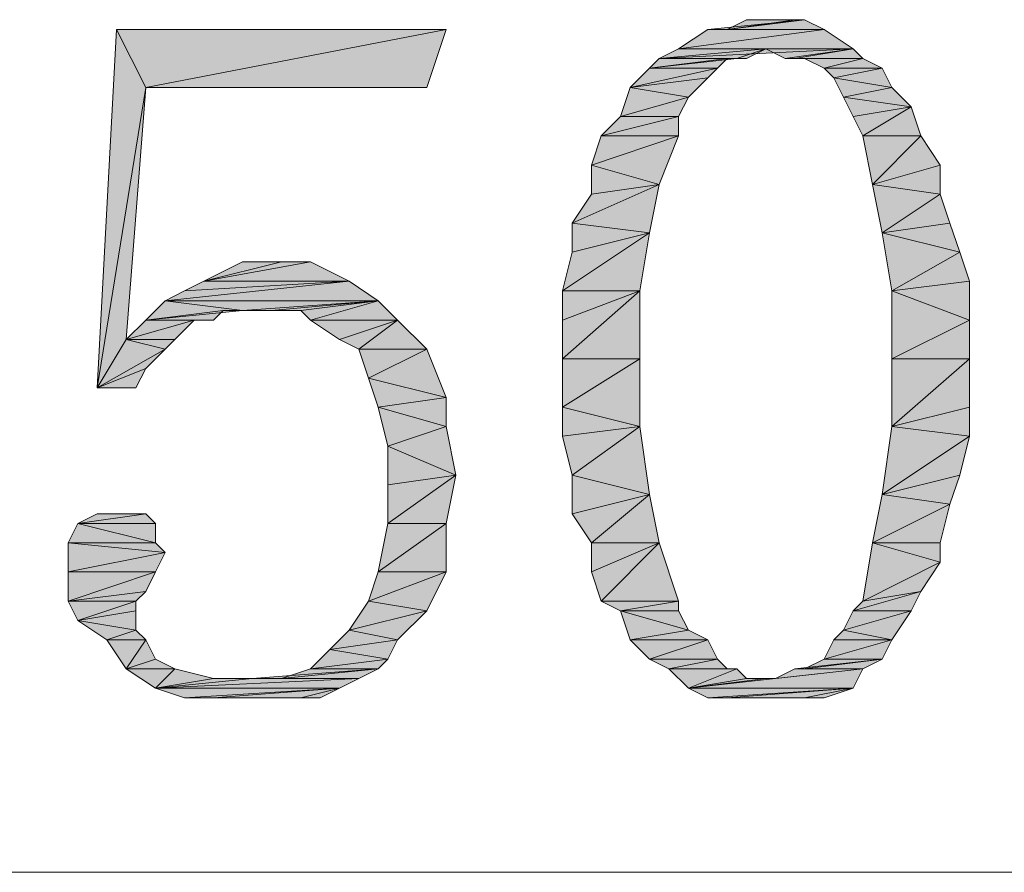
# Model space of a CAD drawing. Units: millimetres. Extents: x 6 to 284, y 4 to 181.
# Drawn here: x 82 to 86, y 97 to 101 of the extents above; entities that cross this region are included whole.
import ezdxf

# ---------------------------------------------------------------- set-up
doc = ezdxf.new("R2010")
doc.units = ezdxf.units.MM
doc.layers.add('C00-00-00', color=7, linetype='Continuous')

msp = doc.modelspace()

# ---------------------------------------------------------------- hatches: boundary and pattern name
at = {"layer": 'C00-00-00'}
h = msp.add_hatch(color=256, dxfattribs=at)
h.dxf.hatch_style = 2
h.paths.add_polyline_path([(84.874947, 100.809778), (84.959613, 100.809778), (85.29828, 100.852111)])
h = msp.add_hatch(color=256, dxfattribs=at)
h.dxf.hatch_style = 2
h.paths.add_polyline_path([(84.874947, 100.809778), (85.29828, 100.852111), (85.382947, 100.809778)])
h = msp.add_hatch(color=256, dxfattribs=at)
h.dxf.hatch_style = 2
h.paths.add_polyline_path([(85.255947, 100.852111), (85.29828, 100.852111), (84.959613, 100.809778)])
h = msp.add_hatch(color=256, dxfattribs=at)
h.dxf.hatch_style = 2
h.paths.add_polyline_path([(85.255947, 100.852111), (84.959613, 100.809778), (85.04428, 100.852111)])
h = msp.add_hatch(color=256, dxfattribs=at)
h.dxf.hatch_style = 2
h.paths.add_polyline_path([(85.04428, 100.852111), (85.255947, 100.852111)])
h = msp.add_hatch(color=256, dxfattribs=at)
h.dxf.hatch_style = 2
h.paths.add_polyline_path([(82.419613, 100.555778), (82.207947, 99.243444), (82.292613, 100.809778)])
h = msp.add_hatch(color=256, dxfattribs=at)
h.dxf.hatch_style = 2
h.paths.add_polyline_path([(82.292613, 100.809778), (83.731947, 100.809778), (82.419613, 100.555778)])
h = msp.add_hatch(color=256, dxfattribs=at)
h.dxf.hatch_style = 2
h.paths.add_polyline_path([(82.419613, 100.555778), (83.731947, 100.809778), (83.64728, 100.555778)])
h = msp.add_hatch(color=256, dxfattribs=at)
h.dxf.hatch_style = 2
h.paths.add_polyline_path([(85.382947, 100.809778), (84.747947, 100.725111), (84.874947, 100.809778)])
h = msp.add_hatch(color=256, dxfattribs=at)
h.dxf.hatch_style = 2
h.paths.add_polyline_path([(84.747947, 100.725111), (85.382947, 100.809778), (85.509947, 100.725111)])
h = msp.add_hatch(color=256, dxfattribs=at)
h.dxf.hatch_style = 2
h.paths.add_polyline_path([(85.509947, 100.725111), (85.128947, 100.725111), (84.66328, 100.682778)])
h = msp.add_hatch(color=256, dxfattribs=at)
h.dxf.hatch_style = 2
h.paths.add_polyline_path([(85.509947, 100.725111), (84.66328, 100.682778), (84.747947, 100.725111)])
h = msp.add_hatch(color=256, dxfattribs=at)
h.dxf.hatch_style = 2
h.paths.add_polyline_path([(85.001947, 100.682778), (84.66328, 100.682778), (85.128947, 100.725111)])
h = msp.add_hatch(color=256, dxfattribs=at)
h.dxf.hatch_style = 2
h.paths.add_polyline_path([(85.001947, 100.682778), (85.128947, 100.725111), (85.04428, 100.682778)])
h = msp.add_hatch(color=256, dxfattribs=at)
h.dxf.hatch_style = 2
h.paths.add_polyline_path([(85.213613, 100.682778), (85.128947, 100.725111), (85.509947, 100.725111)])
h = msp.add_hatch(color=256, dxfattribs=at)
h.dxf.hatch_style = 2
h.paths.add_polyline_path([(85.255947, 100.682778), (85.213613, 100.682778), (85.509947, 100.725111)])
h = msp.add_hatch(color=256, dxfattribs=at)
h.dxf.hatch_style = 2
h.paths.add_polyline_path([(85.255947, 100.682778), (85.509947, 100.725111), (85.55228, 100.682778)])
h = msp.add_hatch(color=256, dxfattribs=at)
h.dxf.hatch_style = 2
h.paths.add_polyline_path([(85.001947, 100.682778), (84.959613, 100.682778), (84.620947, 100.640444)])
h = msp.add_hatch(color=256, dxfattribs=at)
h.dxf.hatch_style = 2
h.paths.add_polyline_path([(85.001947, 100.682778), (84.620947, 100.640444), (84.66328, 100.682778)])
h = msp.add_hatch(color=256, dxfattribs=at)
h.dxf.hatch_style = 2
h.paths.add_polyline_path([(84.620947, 100.640444), (84.959613, 100.682778), (84.91728, 100.640444)])
h = msp.add_hatch(color=256, dxfattribs=at)
h.dxf.hatch_style = 2
h.paths.add_polyline_path([(85.55228, 100.682778), (85.255947, 100.682778)])
h = msp.add_hatch(color=256, dxfattribs=at)
h.dxf.hatch_style = 2
h.paths.add_polyline_path([(85.382947, 100.640444), (85.29828, 100.682778), (85.55228, 100.682778)])
h = msp.add_hatch(color=256, dxfattribs=at)
h.dxf.hatch_style = 2
h.paths.add_polyline_path([(85.382947, 100.640444), (85.55228, 100.682778), (85.636947, 100.640444)])
h = msp.add_hatch(color=256, dxfattribs=at)
h.dxf.hatch_style = 2
h.paths.add_polyline_path([(84.91728, 100.640444), (84.874947, 100.598111), (84.53628, 100.555778)])
h = msp.add_hatch(color=256, dxfattribs=at)
h.dxf.hatch_style = 2
h.paths.add_polyline_path([(84.91728, 100.640444), (84.53628, 100.555778), (84.620947, 100.640444)])
h = msp.add_hatch(color=256, dxfattribs=at)
h.dxf.hatch_style = 2
h.paths.add_polyline_path([(85.636947, 100.640444), (85.42528, 100.598111), (85.382947, 100.640444)])
h = msp.add_hatch(color=256, dxfattribs=at)
h.dxf.hatch_style = 2
h.paths.add_polyline_path([(85.42528, 100.598111), (85.636947, 100.640444), (85.67928, 100.555778)])
h = msp.add_hatch(color=256, dxfattribs=at)
h.dxf.hatch_style = 2
h.paths.add_polyline_path([(84.53628, 100.555778), (84.874947, 100.598111), (84.79028, 100.513444)])
h = msp.add_hatch(color=256, dxfattribs=at)
h.dxf.hatch_style = 2
h.paths.add_polyline_path([(85.67928, 100.555778), (85.467613, 100.513444), (85.42528, 100.598111)])
h = msp.add_hatch(color=256, dxfattribs=at)
h.dxf.hatch_style = 2
h.paths.add_polyline_path([(82.419613, 100.555778), (82.334947, 99.455111), (82.207947, 99.243444)])
h = msp.add_hatch(color=256, dxfattribs=at)
h.dxf.hatch_style = 2
h.paths.add_polyline_path([(84.79028, 100.513444), (84.493947, 100.428778), (84.53628, 100.555778)])
h = msp.add_hatch(color=256, dxfattribs=at)
h.dxf.hatch_style = 2
h.paths.add_polyline_path([(85.467613, 100.513444), (85.67928, 100.555778), (85.763947, 100.471111)])
h = msp.add_hatch(color=256, dxfattribs=at)
h.dxf.hatch_style = 2
h.paths.add_polyline_path([(84.493947, 100.428778), (84.79028, 100.513444), (84.747947, 100.428778)])
h = msp.add_hatch(color=256, dxfattribs=at)
h.dxf.hatch_style = 2
h.paths.add_polyline_path([(85.763947, 100.471111), (85.509947, 100.428778), (85.467613, 100.513444)])
h = msp.add_hatch(color=256, dxfattribs=at)
h.dxf.hatch_style = 2
h.paths.add_polyline_path([(85.55228, 100.344111), (85.509947, 100.428778), (85.763947, 100.471111)])
h = msp.add_hatch(color=256, dxfattribs=at)
h.dxf.hatch_style = 2
h.paths.add_polyline_path([(85.55228, 100.344111), (85.763947, 100.471111), (85.80628, 100.344111)])
h = msp.add_hatch(color=256, dxfattribs=at)
h.dxf.hatch_style = 2
h.paths.add_polyline_path([(84.747947, 100.428778), (84.747947, 100.344111), (84.40928, 100.344111)])
h = msp.add_hatch(color=256, dxfattribs=at)
h.dxf.hatch_style = 2
h.paths.add_polyline_path([(84.747947, 100.428778), (84.40928, 100.344111), (84.493947, 100.428778)])
h = msp.add_hatch(color=256, dxfattribs=at)
h.dxf.hatch_style = 2
h.paths.add_polyline_path([(84.366947, 100.217111), (84.40928, 100.344111), (84.747947, 100.344111)])
h = msp.add_hatch(color=256, dxfattribs=at)
h.dxf.hatch_style = 2
h.paths.add_polyline_path([(84.366947, 100.217111), (84.747947, 100.344111), (84.66328, 100.132444)])
h = msp.add_hatch(color=256, dxfattribs=at)
h.dxf.hatch_style = 2
h.paths.add_polyline_path([(85.80628, 100.344111), (85.594613, 100.132444), (85.55228, 100.344111)])
h = msp.add_hatch(color=256, dxfattribs=at)
h.dxf.hatch_style = 2
h.paths.add_polyline_path([(85.80628, 100.344111), (85.890947, 100.217111), (85.594613, 100.132444)])
h = msp.add_hatch(color=256, dxfattribs=at)
h.dxf.hatch_style = 2
h.paths.add_polyline_path([(84.66328, 100.132444), (84.366947, 100.090111), (84.366947, 100.217111)])
h = msp.add_hatch(color=256, dxfattribs=at)
h.dxf.hatch_style = 2
h.paths.add_polyline_path([(85.594613, 100.132444), (85.890947, 100.217111), (85.890947, 100.090111)])
h = msp.add_hatch(color=256, dxfattribs=at)
h.dxf.hatch_style = 2
h.paths.add_polyline_path([(84.28228, 99.963111), (84.366947, 100.090111), (84.66328, 100.132444)])
h = msp.add_hatch(color=256, dxfattribs=at)
h.dxf.hatch_style = 2
h.paths.add_polyline_path([(84.28228, 99.963111), (84.66328, 100.132444), (84.620947, 99.920778)])
h = msp.add_hatch(color=256, dxfattribs=at)
h.dxf.hatch_style = 2
h.paths.add_polyline_path([(85.890947, 100.090111), (85.636947, 99.920778), (85.594613, 100.132444)])
h = msp.add_hatch(color=256, dxfattribs=at)
h.dxf.hatch_style = 2
h.paths.add_polyline_path([(85.890947, 100.090111), (85.93328, 99.963111), (85.636947, 99.920778)])
h = msp.add_hatch(color=256, dxfattribs=at)
h.dxf.hatch_style = 2
h.paths.add_polyline_path([(84.620947, 99.920778), (84.28228, 99.836111), (84.28228, 99.963111)])
h = msp.add_hatch(color=256, dxfattribs=at)
h.dxf.hatch_style = 2
h.paths.add_polyline_path([(85.636947, 99.920778), (85.93328, 99.963111), (85.975613, 99.836111)])
h = msp.add_hatch(color=256, dxfattribs=at)
h.dxf.hatch_style = 2
h.paths.add_polyline_path([(84.239947, 99.666778), (84.28228, 99.836111), (84.620947, 99.920778)])
h = msp.add_hatch(color=256, dxfattribs=at)
h.dxf.hatch_style = 2
h.paths.add_polyline_path([(84.239947, 99.666778), (84.620947, 99.920778), (84.578613, 99.666778)])
h = msp.add_hatch(color=256, dxfattribs=at)
h.dxf.hatch_style = 2
h.paths.add_polyline_path([(85.975613, 99.836111), (85.67928, 99.666778), (85.636947, 99.920778)])
h = msp.add_hatch(color=256, dxfattribs=at)
h.dxf.hatch_style = 2
h.paths.add_polyline_path([(85.975613, 99.836111), (86.017947, 99.709111), (85.67928, 99.666778)])
h = msp.add_hatch(color=256, dxfattribs=at)
h.dxf.hatch_style = 2
h.paths.add_polyline_path([(83.01228, 99.793778), (83.13928, 99.793778), (82.673613, 99.709111)])
h = msp.add_hatch(color=256, dxfattribs=at)
h.dxf.hatch_style = 2
h.paths.add_polyline_path([(83.01228, 99.793778), (82.673613, 99.709111), (82.842947, 99.793778)])
h = msp.add_hatch(color=256, dxfattribs=at)
h.dxf.hatch_style = 2
h.paths.add_polyline_path([(82.673613, 99.709111), (83.13928, 99.793778), (83.308613, 99.709111)])
h = msp.add_hatch(color=256, dxfattribs=at)
h.dxf.hatch_style = 2
h.paths.add_polyline_path([(82.50428, 99.624444), (82.588947, 99.666778), (83.308613, 99.709111)])
h = msp.add_hatch(color=256, dxfattribs=at)
h.dxf.hatch_style = 2
h.paths.add_polyline_path([(82.50428, 99.624444), (83.308613, 99.709111), (83.435613, 99.624444)])
h = msp.add_hatch(color=256, dxfattribs=at)
h.dxf.hatch_style = 2
h.paths.add_polyline_path([(83.308613, 99.709111), (82.588947, 99.666778), (82.673613, 99.709111)])
h = msp.add_hatch(color=256, dxfattribs=at)
h.dxf.hatch_style = 2
h.paths.add_polyline_path([(85.67928, 99.666778), (86.017947, 99.709111), (86.017947, 99.539778)])
h = msp.add_hatch(color=256, dxfattribs=at)
h.dxf.hatch_style = 2
h.paths.add_polyline_path([(84.578613, 99.666778), (84.239947, 99.539778), (84.239947, 99.666778)])
h = msp.add_hatch(color=256, dxfattribs=at)
h.dxf.hatch_style = 2
h.paths.add_polyline_path([(84.239947, 99.370444), (84.239947, 99.539778), (84.578613, 99.666778)])
h = msp.add_hatch(color=256, dxfattribs=at)
h.dxf.hatch_style = 2
h.paths.add_polyline_path([(84.239947, 99.370444), (84.578613, 99.666778), (84.578613, 99.370444)])
h = msp.add_hatch(color=256, dxfattribs=at)
h.dxf.hatch_style = 2
h.paths.add_polyline_path([(86.017947, 99.539778), (85.67928, 99.370444), (85.67928, 99.666778)])
h = msp.add_hatch(color=256, dxfattribs=at)
h.dxf.hatch_style = 2
h.paths.add_polyline_path([(82.842947, 99.582111), (82.419613, 99.539778), (82.50428, 99.624444)])
h = msp.add_hatch(color=256, dxfattribs=at)
h.dxf.hatch_style = 2
h.paths.add_polyline_path([(82.50428, 99.624444), (83.435613, 99.624444), (82.842947, 99.582111)])
h = msp.add_hatch(color=256, dxfattribs=at)
h.dxf.hatch_style = 2
h.paths.add_polyline_path([(82.969947, 99.582111), (82.842947, 99.582111), (83.435613, 99.624444)])
h = msp.add_hatch(color=256, dxfattribs=at)
h.dxf.hatch_style = 2
h.paths.add_polyline_path([(83.096947, 99.582111), (82.969947, 99.582111), (83.435613, 99.624444)])
h = msp.add_hatch(color=256, dxfattribs=at)
h.dxf.hatch_style = 2
h.paths.add_polyline_path([(83.13928, 99.539778), (83.096947, 99.582111), (83.435613, 99.624444)])
h = msp.add_hatch(color=256, dxfattribs=at)
h.dxf.hatch_style = 2
h.paths.add_polyline_path([(83.13928, 99.539778), (83.435613, 99.624444), (83.52028, 99.539778)])
h = msp.add_hatch(color=256, dxfattribs=at)
h.dxf.hatch_style = 2
h.paths.add_polyline_path([(82.75828, 99.582111), (82.715947, 99.539778), (82.419613, 99.539778)])
h = msp.add_hatch(color=256, dxfattribs=at)
h.dxf.hatch_style = 2
h.paths.add_polyline_path([(82.842947, 99.582111), (82.75828, 99.582111), (82.419613, 99.539778)])
h = msp.add_hatch(color=256, dxfattribs=at)
h.dxf.hatch_style = 2
h.paths.add_polyline_path([(82.63128, 99.539778), (82.546613, 99.455111), (82.334947, 99.455111)])
h = msp.add_hatch(color=256, dxfattribs=at)
h.dxf.hatch_style = 2
h.paths.add_polyline_path([(82.63128, 99.539778), (82.334947, 99.455111), (82.419613, 99.539778)])
h = msp.add_hatch(color=256, dxfattribs=at)
h.dxf.hatch_style = 2
h.paths.add_polyline_path([(82.419613, 99.539778), (82.715947, 99.539778), (82.63128, 99.539778)])
h = msp.add_hatch(color=256, dxfattribs=at)
h.dxf.hatch_style = 2
h.paths.add_polyline_path([(83.52028, 99.539778), (83.26628, 99.455111), (83.13928, 99.539778)])
h = msp.add_hatch(color=256, dxfattribs=at)
h.dxf.hatch_style = 2
h.paths.add_polyline_path([(83.350947, 99.412778), (83.26628, 99.455111), (83.52028, 99.539778)])
h = msp.add_hatch(color=256, dxfattribs=at)
h.dxf.hatch_style = 2
h.paths.add_polyline_path([(83.350947, 99.412778), (83.52028, 99.539778), (83.64728, 99.412778)])
h = msp.add_hatch(color=256, dxfattribs=at)
h.dxf.hatch_style = 2
h.paths.add_polyline_path([(85.67928, 99.370444), (86.017947, 99.539778), (86.017947, 99.370444)])
h = msp.add_hatch(color=256, dxfattribs=at)
h.dxf.hatch_style = 2
h.paths.add_polyline_path([(82.334947, 99.455111), (82.50428, 99.412778), (82.207947, 99.243444)])
h = msp.add_hatch(color=256, dxfattribs=at)
h.dxf.hatch_style = 2
h.paths.add_polyline_path([(82.334947, 99.455111), (82.546613, 99.455111), (82.50428, 99.412778)])
h = msp.add_hatch(color=256, dxfattribs=at)
h.dxf.hatch_style = 2
h.paths.add_polyline_path([(82.50428, 99.412778), (82.419613, 99.328111), (82.207947, 99.243444)])
h = msp.add_hatch(color=256, dxfattribs=at)
h.dxf.hatch_style = 2
h.paths.add_polyline_path([(83.64728, 99.412778), (83.39328, 99.285778), (83.350947, 99.412778)])
h = msp.add_hatch(color=256, dxfattribs=at)
h.dxf.hatch_style = 2
h.paths.add_polyline_path([(83.39328, 99.285778), (83.64728, 99.412778), (83.731947, 99.201111)])
h = msp.add_hatch(color=256, dxfattribs=at)
h.dxf.hatch_style = 2
h.paths.add_polyline_path([(84.578613, 99.370444), (84.239947, 99.158778), (84.239947, 99.370444)])
h = msp.add_hatch(color=256, dxfattribs=at)
h.dxf.hatch_style = 2
h.paths.add_polyline_path([(84.239947, 99.158778), (84.578613, 99.370444), (84.578613, 99.074111)])
h = msp.add_hatch(color=256, dxfattribs=at)
h.dxf.hatch_style = 2
h.paths.add_polyline_path([(86.017947, 99.370444), (86.017947, 99.158778), (85.67928, 99.074111)])
h = msp.add_hatch(color=256, dxfattribs=at)
h.dxf.hatch_style = 2
h.paths.add_polyline_path([(86.017947, 99.370444), (85.67928, 99.074111), (85.67928, 99.370444)])
h = msp.add_hatch(color=256, dxfattribs=at)
h.dxf.hatch_style = 2
h.paths.add_polyline_path([(82.207947, 99.243444), (82.419613, 99.328111), (82.37728, 99.243444)])
h = msp.add_hatch(color=256, dxfattribs=at)
h.dxf.hatch_style = 2
h.paths.add_polyline_path([(83.731947, 99.201111), (83.435613, 99.158778), (83.39328, 99.285778)])
h = msp.add_hatch(color=256, dxfattribs=at)
h.dxf.hatch_style = 2
h.paths.add_polyline_path([(83.435613, 99.158778), (83.731947, 99.201111), (83.731947, 99.074111)])
h = msp.add_hatch(color=256, dxfattribs=at)
h.dxf.hatch_style = 2
h.paths.add_polyline_path([(83.731947, 99.074111), (83.477947, 98.989444), (83.435613, 99.158778)])
h = msp.add_hatch(color=256, dxfattribs=at)
h.dxf.hatch_style = 2
h.paths.add_polyline_path([(84.578613, 99.074111), (84.239947, 99.031778), (84.239947, 99.158778)])
h = msp.add_hatch(color=256, dxfattribs=at)
h.dxf.hatch_style = 2
h.paths.add_polyline_path([(85.67928, 99.074111), (86.017947, 99.158778), (86.017947, 99.031778)])
h = msp.add_hatch(color=256, dxfattribs=at)
h.dxf.hatch_style = 2
h.paths.add_polyline_path([(83.477947, 98.989444), (83.731947, 99.074111), (83.77428, 98.862444)])
h = msp.add_hatch(color=256, dxfattribs=at)
h.dxf.hatch_style = 2
h.paths.add_polyline_path([(84.28228, 98.862444), (84.239947, 99.031778), (84.578613, 99.074111)])
h = msp.add_hatch(color=256, dxfattribs=at)
h.dxf.hatch_style = 2
h.paths.add_polyline_path([(84.28228, 98.862444), (84.578613, 99.074111), (84.620947, 98.777778)])
h = msp.add_hatch(color=256, dxfattribs=at)
h.dxf.hatch_style = 2
h.paths.add_polyline_path([(86.017947, 99.031778), (85.636947, 98.777778), (85.67928, 99.074111)])
h = msp.add_hatch(color=256, dxfattribs=at)
h.dxf.hatch_style = 2
h.paths.add_polyline_path([(86.017947, 99.031778), (85.975613, 98.862444), (85.636947, 98.777778)])
h = msp.add_hatch(color=256, dxfattribs=at)
h.dxf.hatch_style = 2
h.paths.add_polyline_path([(83.77428, 98.862444), (83.477947, 98.820111), (83.477947, 98.989444)])
h = msp.add_hatch(color=256, dxfattribs=at)
h.dxf.hatch_style = 2
h.paths.add_polyline_path([(83.477947, 98.650778), (83.477947, 98.820111), (83.77428, 98.862444)])
h = msp.add_hatch(color=256, dxfattribs=at)
h.dxf.hatch_style = 2
h.paths.add_polyline_path([(83.477947, 98.650778), (83.77428, 98.862444), (83.731947, 98.650778)])
h = msp.add_hatch(color=256, dxfattribs=at)
h.dxf.hatch_style = 2
h.paths.add_polyline_path([(84.620947, 98.777778), (84.28228, 98.693111), (84.28228, 98.862444)])
h = msp.add_hatch(color=256, dxfattribs=at)
h.dxf.hatch_style = 2
h.paths.add_polyline_path([(85.636947, 98.777778), (85.975613, 98.862444), (85.93328, 98.735444)])
h = msp.add_hatch(color=256, dxfattribs=at)
h.dxf.hatch_style = 2
h.paths.add_polyline_path([(84.366947, 98.566111), (84.28228, 98.693111), (84.620947, 98.777778)])
h = msp.add_hatch(color=256, dxfattribs=at)
h.dxf.hatch_style = 2
h.paths.add_polyline_path([(84.366947, 98.566111), (84.620947, 98.777778), (84.66328, 98.566111)])
h = msp.add_hatch(color=256, dxfattribs=at)
h.dxf.hatch_style = 2
h.paths.add_polyline_path([(85.93328, 98.735444), (85.594613, 98.566111), (85.636947, 98.777778)])
h = msp.add_hatch(color=256, dxfattribs=at)
h.dxf.hatch_style = 2
h.paths.add_polyline_path([(85.93328, 98.735444), (85.890947, 98.566111), (85.594613, 98.566111)])
h = msp.add_hatch(color=256, dxfattribs=at)
h.dxf.hatch_style = 2
h.paths.add_polyline_path([(82.419613, 98.693111), (82.461947, 98.650778), (82.12328, 98.650778)])
h = msp.add_hatch(color=256, dxfattribs=at)
h.dxf.hatch_style = 2
h.paths.add_polyline_path([(82.419613, 98.693111), (82.12328, 98.650778), (82.207947, 98.693111)])
h = msp.add_hatch(color=256, dxfattribs=at)
h.dxf.hatch_style = 2
h.paths.add_polyline_path([(82.334947, 98.693111), (82.37728, 98.693111), (82.207947, 98.693111)])
h = msp.add_hatch(color=256, dxfattribs=at)
h.dxf.hatch_style = 2
h.paths.add_polyline_path([(82.292613, 98.693111), (82.334947, 98.693111), (82.207947, 98.693111)])
h = msp.add_hatch(color=256, dxfattribs=at)
h.dxf.hatch_style = 2
h.paths.add_polyline_path([(82.25028, 98.693111), (82.292613, 98.693111), (82.207947, 98.693111)])
h = msp.add_hatch(color=256, dxfattribs=at)
h.dxf.hatch_style = 2
h.paths.add_polyline_path([(82.207947, 98.693111), (82.25028, 98.693111)])
h = msp.add_hatch(color=256, dxfattribs=at)
h.dxf.hatch_style = 2
h.paths.add_polyline_path([(82.207947, 98.693111), (82.419613, 98.693111)])
h = msp.add_hatch(color=256, dxfattribs=at)
h.dxf.hatch_style = 2
h.paths.add_polyline_path([(82.461947, 98.566111), (82.080947, 98.566111), (82.12328, 98.650778)])
h = msp.add_hatch(color=256, dxfattribs=at)
h.dxf.hatch_style = 2
h.paths.add_polyline_path([(82.12328, 98.650778), (82.461947, 98.650778), (82.461947, 98.566111)])
h = msp.add_hatch(color=256, dxfattribs=at)
h.dxf.hatch_style = 2
h.paths.add_polyline_path([(83.731947, 98.650778), (83.435613, 98.439111), (83.477947, 98.650778)])
h = msp.add_hatch(color=256, dxfattribs=at)
h.dxf.hatch_style = 2
h.paths.add_polyline_path([(83.435613, 98.439111), (83.731947, 98.650778), (83.731947, 98.439111)])
h = msp.add_hatch(color=256, dxfattribs=at)
h.dxf.hatch_style = 2
h.paths.add_polyline_path([(82.080947, 98.566111), (82.461947, 98.566111), (82.50428, 98.523778)])
h = msp.add_hatch(color=256, dxfattribs=at)
h.dxf.hatch_style = 2
h.paths.add_polyline_path([(82.50428, 98.523778), (82.080947, 98.439111), (82.080947, 98.566111)])
h = msp.add_hatch(color=256, dxfattribs=at)
h.dxf.hatch_style = 2
h.paths.add_polyline_path([(84.66328, 98.566111), (84.366947, 98.439111), (84.366947, 98.566111)])
h = msp.add_hatch(color=256, dxfattribs=at)
h.dxf.hatch_style = 2
h.paths.add_polyline_path([(84.40928, 98.312111), (84.366947, 98.439111), (84.66328, 98.566111)])
h = msp.add_hatch(color=256, dxfattribs=at)
h.dxf.hatch_style = 2
h.paths.add_polyline_path([(84.40928, 98.312111), (84.66328, 98.566111), (84.747947, 98.312111)])
h = msp.add_hatch(color=256, dxfattribs=at)
h.dxf.hatch_style = 2
h.paths.add_polyline_path([(85.890947, 98.481444), (85.55228, 98.312111), (85.594613, 98.566111)])
h = msp.add_hatch(color=256, dxfattribs=at)
h.dxf.hatch_style = 2
h.paths.add_polyline_path([(85.594613, 98.566111), (85.890947, 98.566111), (85.890947, 98.481444)])
h = msp.add_hatch(color=256, dxfattribs=at)
h.dxf.hatch_style = 2
h.paths.add_polyline_path([(82.080947, 98.439111), (82.50428, 98.523778), (82.461947, 98.439111)])
h = msp.add_hatch(color=256, dxfattribs=at)
h.dxf.hatch_style = 2
h.paths.add_polyline_path([(85.890947, 98.481444), (85.80628, 98.354444), (85.55228, 98.312111)])
h = msp.add_hatch(color=256, dxfattribs=at)
h.dxf.hatch_style = 2
h.paths.add_polyline_path([(82.461947, 98.439111), (82.419613, 98.354444), (82.080947, 98.312111)])
h = msp.add_hatch(color=256, dxfattribs=at)
h.dxf.hatch_style = 2
h.paths.add_polyline_path([(82.461947, 98.439111), (82.080947, 98.312111), (82.080947, 98.439111)])
h = msp.add_hatch(color=256, dxfattribs=at)
h.dxf.hatch_style = 2
h.paths.add_polyline_path([(83.731947, 98.439111), (83.39328, 98.312111), (83.435613, 98.439111)])
h = msp.add_hatch(color=256, dxfattribs=at)
h.dxf.hatch_style = 2
h.paths.add_polyline_path([(83.39328, 98.312111), (83.731947, 98.439111), (83.64728, 98.269778)])
h = msp.add_hatch(color=256, dxfattribs=at)
h.dxf.hatch_style = 2
h.paths.add_polyline_path([(82.080947, 98.312111), (82.419613, 98.354444), (82.37728, 98.312111)])
h = msp.add_hatch(color=256, dxfattribs=at)
h.dxf.hatch_style = 2
h.paths.add_polyline_path([(85.509947, 98.269778), (85.55228, 98.312111), (85.80628, 98.354444)])
h = msp.add_hatch(color=256, dxfattribs=at)
h.dxf.hatch_style = 2
h.paths.add_polyline_path([(85.509947, 98.269778), (85.80628, 98.354444), (85.763947, 98.269778)])
h = msp.add_hatch(color=256, dxfattribs=at)
h.dxf.hatch_style = 2
h.paths.add_polyline_path([(82.37728, 98.312111), (82.12328, 98.227444), (82.080947, 98.312111)])
h = msp.add_hatch(color=256, dxfattribs=at)
h.dxf.hatch_style = 2
h.paths.add_polyline_path([(82.37728, 98.312111), (82.37728, 98.269778), (82.12328, 98.227444)])
h = msp.add_hatch(color=256, dxfattribs=at)
h.dxf.hatch_style = 2
h.paths.add_polyline_path([(83.64728, 98.269778), (83.308613, 98.185111), (83.39328, 98.312111)])
h = msp.add_hatch(color=256, dxfattribs=at)
h.dxf.hatch_style = 2
h.paths.add_polyline_path([(84.747947, 98.312111), (84.493947, 98.269778), (84.40928, 98.312111)])
h = msp.add_hatch(color=256, dxfattribs=at)
h.dxf.hatch_style = 2
h.paths.add_polyline_path([(84.747947, 98.312111), (84.747947, 98.269778), (84.493947, 98.269778)])
h = msp.add_hatch(color=256, dxfattribs=at)
h.dxf.hatch_style = 2
h.paths.add_polyline_path([(82.12328, 98.227444), (82.37728, 98.269778), (82.37728, 98.185111)])
h = msp.add_hatch(color=256, dxfattribs=at)
h.dxf.hatch_style = 2
h.paths.add_polyline_path([(83.308613, 98.185111), (83.64728, 98.269778), (83.52028, 98.142778)])
h = msp.add_hatch(color=256, dxfattribs=at)
h.dxf.hatch_style = 2
h.paths.add_polyline_path([(84.493947, 98.269778), (84.747947, 98.269778), (84.79028, 98.185111)])
h = msp.add_hatch(color=256, dxfattribs=at)
h.dxf.hatch_style = 2
h.paths.add_polyline_path([(84.79028, 98.185111), (84.53628, 98.142778), (84.493947, 98.269778)])
h = msp.add_hatch(color=256, dxfattribs=at)
h.dxf.hatch_style = 2
h.paths.add_polyline_path([(85.763947, 98.269778), (85.467613, 98.185111), (85.509947, 98.269778)])
h = msp.add_hatch(color=256, dxfattribs=at)
h.dxf.hatch_style = 2
h.paths.add_polyline_path([(85.467613, 98.185111), (85.763947, 98.269778), (85.67928, 98.142778)])
h = msp.add_hatch(color=256, dxfattribs=at)
h.dxf.hatch_style = 2
h.paths.add_polyline_path([(82.37728, 98.185111), (82.25028, 98.142778), (82.12328, 98.227444)])
h = msp.add_hatch(color=256, dxfattribs=at)
h.dxf.hatch_style = 2
h.paths.add_polyline_path([(82.25028, 98.142778), (82.37728, 98.185111), (82.419613, 98.142778)])
h = msp.add_hatch(color=256, dxfattribs=at)
h.dxf.hatch_style = 2
h.paths.add_polyline_path([(83.52028, 98.142778), (83.223947, 98.100444), (83.308613, 98.185111)])
h = msp.add_hatch(color=256, dxfattribs=at)
h.dxf.hatch_style = 2
h.paths.add_polyline_path([(84.53628, 98.142778), (84.79028, 98.185111), (84.874947, 98.142778)])
h = msp.add_hatch(color=256, dxfattribs=at)
h.dxf.hatch_style = 2
h.paths.add_polyline_path([(85.67928, 98.142778), (85.42528, 98.142778), (85.467613, 98.185111)])
h = msp.add_hatch(color=256, dxfattribs=at)
h.dxf.hatch_style = 2
h.paths.add_polyline_path([(82.419613, 98.142778), (82.334947, 98.015778), (82.25028, 98.142778)])
h = msp.add_hatch(color=256, dxfattribs=at)
h.dxf.hatch_style = 2
h.paths.add_polyline_path([(82.419613, 98.142778), (82.461947, 98.058111), (82.334947, 98.015778)])
h = msp.add_hatch(color=256, dxfattribs=at)
h.dxf.hatch_style = 2
h.paths.add_polyline_path([(83.223947, 98.100444), (83.52028, 98.142778), (83.477947, 98.058111)])
h = msp.add_hatch(color=256, dxfattribs=at)
h.dxf.hatch_style = 2
h.paths.add_polyline_path([(84.874947, 98.142778), (84.620947, 98.058111), (84.53628, 98.142778)])
h = msp.add_hatch(color=256, dxfattribs=at)
h.dxf.hatch_style = 2
h.paths.add_polyline_path([(84.620947, 98.058111), (84.874947, 98.142778), (84.91728, 98.058111)])
h = msp.add_hatch(color=256, dxfattribs=at)
h.dxf.hatch_style = 2
h.paths.add_polyline_path([(85.382947, 98.058111), (85.42528, 98.142778), (85.67928, 98.142778)])
h = msp.add_hatch(color=256, dxfattribs=at)
h.dxf.hatch_style = 2
h.paths.add_polyline_path([(85.382947, 98.058111), (85.67928, 98.142778), (85.636947, 98.058111)])
h = msp.add_hatch(color=256, dxfattribs=at)
h.dxf.hatch_style = 2
h.paths.add_polyline_path([(83.477947, 98.058111), (83.13928, 98.015778), (83.223947, 98.100444)])
h = msp.add_hatch(color=256, dxfattribs=at)
h.dxf.hatch_style = 2
h.paths.add_polyline_path([(82.334947, 98.015778), (82.461947, 98.058111), (82.546613, 98.015778)])
h = msp.add_hatch(color=256, dxfattribs=at)
h.dxf.hatch_style = 2
h.paths.add_polyline_path([(83.13928, 98.015778), (83.477947, 98.058111), (83.435613, 98.015778)])
h = msp.add_hatch(color=256, dxfattribs=at)
h.dxf.hatch_style = 2
h.paths.add_polyline_path([(84.91728, 98.058111), (84.705613, 98.015778), (84.620947, 98.058111)])
h = msp.add_hatch(color=256, dxfattribs=at)
h.dxf.hatch_style = 2
h.paths.add_polyline_path([(84.91728, 98.058111), (84.959613, 98.015778), (84.705613, 98.015778)])
h = msp.add_hatch(color=256, dxfattribs=at)
h.dxf.hatch_style = 2
h.paths.add_polyline_path([(85.255947, 98.015778), (85.29828, 98.015778), (85.636947, 98.058111)])
h = msp.add_hatch(color=256, dxfattribs=at)
h.dxf.hatch_style = 2
h.paths.add_polyline_path([(85.255947, 98.015778), (85.636947, 98.058111), (85.55228, 98.015778)])
h = msp.add_hatch(color=256, dxfattribs=at)
h.dxf.hatch_style = 2
h.paths.add_polyline_path([(85.636947, 98.058111), (85.29828, 98.015778), (85.382947, 98.058111)])
h = msp.add_hatch(color=256, dxfattribs=at)
h.dxf.hatch_style = 2
h.paths.add_polyline_path([(82.546613, 98.015778), (82.461947, 97.931111), (82.334947, 98.015778)])
h = msp.add_hatch(color=256, dxfattribs=at)
h.dxf.hatch_style = 2
h.paths.add_polyline_path([(82.546613, 98.015778), (82.715947, 97.973444), (82.461947, 97.931111)])
h = msp.add_hatch(color=256, dxfattribs=at)
h.dxf.hatch_style = 2
h.paths.add_polyline_path([(82.88528, 97.973444), (83.01228, 97.973444), (83.435613, 98.015778)])
h = msp.add_hatch(color=256, dxfattribs=at)
h.dxf.hatch_style = 2
h.paths.add_polyline_path([(82.88528, 97.973444), (83.435613, 98.015778), (83.350947, 97.973444)])
h = msp.add_hatch(color=256, dxfattribs=at)
h.dxf.hatch_style = 2
h.paths.add_polyline_path([(83.435613, 98.015778), (83.01228, 97.973444), (83.13928, 98.015778)])
h = msp.add_hatch(color=256, dxfattribs=at)
h.dxf.hatch_style = 2
h.paths.add_polyline_path([(84.705613, 98.015778), (85.001947, 98.015778)])
h = msp.add_hatch(color=256, dxfattribs=at)
h.dxf.hatch_style = 2
h.paths.add_polyline_path([(85.001947, 98.015778), (84.79028, 97.931111), (84.705613, 98.015778)])
h = msp.add_hatch(color=256, dxfattribs=at)
h.dxf.hatch_style = 2
h.paths.add_polyline_path([(85.001947, 98.015778), (85.04428, 97.973444), (84.79028, 97.931111)])
h = msp.add_hatch(color=256, dxfattribs=at)
h.dxf.hatch_style = 2
h.paths.add_polyline_path([(84.79028, 97.931111), (85.17128, 97.973444), (85.55228, 98.015778)])
h = msp.add_hatch(color=256, dxfattribs=at)
h.dxf.hatch_style = 2
h.paths.add_polyline_path([(84.79028, 97.931111), (85.55228, 98.015778), (85.509947, 97.931111)])
h = msp.add_hatch(color=256, dxfattribs=at)
h.dxf.hatch_style = 2
h.paths.add_polyline_path([(85.55228, 98.015778), (85.17128, 97.973444), (85.255947, 98.015778)])
h = msp.add_hatch(color=256, dxfattribs=at)
h.dxf.hatch_style = 2
h.paths.add_polyline_path([(82.88528, 97.973444), (83.350947, 97.973444), (82.461947, 97.931111)])
h = msp.add_hatch(color=256, dxfattribs=at)
h.dxf.hatch_style = 2
h.paths.add_polyline_path([(82.715947, 97.973444), (82.88528, 97.973444), (82.461947, 97.931111)])
h = msp.add_hatch(color=256, dxfattribs=at)
h.dxf.hatch_style = 2
h.paths.add_polyline_path([(82.461947, 97.931111), (83.350947, 97.973444), (83.26628, 97.931111)])
h = msp.add_hatch(color=256, dxfattribs=at)
h.dxf.hatch_style = 2
h.paths.add_polyline_path([(85.128947, 97.973444), (85.17128, 97.973444), (84.79028, 97.931111)])
h = msp.add_hatch(color=256, dxfattribs=at)
h.dxf.hatch_style = 2
h.paths.add_polyline_path([(85.04428, 97.973444), (85.128947, 97.973444), (84.79028, 97.931111)])
h = msp.add_hatch(color=256, dxfattribs=at)
h.dxf.hatch_style = 2
h.paths.add_polyline_path([(83.26628, 97.931111), (82.588947, 97.888778), (82.461947, 97.931111)])
h = msp.add_hatch(color=256, dxfattribs=at)
h.dxf.hatch_style = 2
h.paths.add_polyline_path([(82.715947, 97.888778), (82.588947, 97.888778), (83.26628, 97.931111)])
h = msp.add_hatch(color=256, dxfattribs=at)
h.dxf.hatch_style = 2
h.paths.add_polyline_path([(83.096947, 97.888778), (82.715947, 97.888778), (83.26628, 97.931111)])
h = msp.add_hatch(color=256, dxfattribs=at)
h.dxf.hatch_style = 2
h.paths.add_polyline_path([(83.096947, 97.888778), (83.26628, 97.931111), (83.181613, 97.888778)])
h = msp.add_hatch(color=256, dxfattribs=at)
h.dxf.hatch_style = 2
h.paths.add_polyline_path([(85.509947, 97.931111), (84.874947, 97.888778), (84.79028, 97.931111)])
h = msp.add_hatch(color=256, dxfattribs=at)
h.dxf.hatch_style = 2
h.paths.add_polyline_path([(84.959613, 97.888778), (84.874947, 97.888778), (85.509947, 97.931111)])
h = msp.add_hatch(color=256, dxfattribs=at)
h.dxf.hatch_style = 2
h.paths.add_polyline_path([(85.29828, 97.888778), (84.959613, 97.888778), (85.509947, 97.931111)])
h = msp.add_hatch(color=256, dxfattribs=at)
h.dxf.hatch_style = 2
h.paths.add_polyline_path([(85.29828, 97.888778), (85.509947, 97.931111), (85.382947, 97.888778)])
h = msp.add_hatch(color=256, dxfattribs=at)
h.dxf.hatch_style = 2
h.paths.add_polyline_path([(83.096947, 97.888778), (82.715947, 97.888778)])
h = msp.add_hatch(color=256, dxfattribs=at)
h.dxf.hatch_style = 2
h.paths.add_polyline_path([(82.88528, 97.888778), (83.096947, 97.888778), (82.969947, 97.888778)])
h = msp.add_hatch(color=256, dxfattribs=at)
h.dxf.hatch_style = 2
h.paths.add_polyline_path([(85.29828, 97.888778), (84.959613, 97.888778)])
h = msp.add_hatch(color=256, dxfattribs=at)
h.dxf.hatch_style = 2
h.paths.add_polyline_path([(85.128947, 97.888778), (85.04428, 97.888778), (85.29828, 97.888778)])
h = msp.add_hatch(color=256, dxfattribs=at)
h.dxf.hatch_style = 2
h.paths.add_polyline_path([(85.128947, 97.888778), (85.29828, 97.888778), (85.255947, 97.888778)])

# ---------------------------------------------------------------- linework, layer by layer
at = {"layer": 'C00-00-00', "lineweight": 20}
for points in [[(84.874947, 100.809778), (84.959613, 100.809778), (85.29828, 100.852111)], [(84.874947, 100.809778), (85.29828, 100.852111), (85.382947, 100.809778)], [(85.255947, 100.852111), (85.29828, 100.852111), (84.959613, 100.809778)], [(85.255947, 100.852111), (84.959613, 100.809778), (85.04428, 100.852111)], [(85.04428, 100.852111), (85.255947, 100.852111)], [(82.419613, 100.555778), (82.207947, 99.243444), (82.292613, 100.809778)], [(82.292613, 100.809778), (83.731947, 100.809778), (82.419613, 100.555778)], [(82.419613, 100.555778), (83.731947, 100.809778), (83.64728, 100.555778)], [(85.382947, 100.809778), (84.747947, 100.725111), (84.874947, 100.809778)], [(84.747947, 100.725111), (85.382947, 100.809778), (85.509947, 100.725111)], [(85.509947, 100.725111), (85.128947, 100.725111), (84.66328, 100.682778)], [(85.509947, 100.725111), (84.66328, 100.682778), (84.747947, 100.725111)], [(85.001947, 100.682778), (84.66328, 100.682778), (85.128947, 100.725111)], [(85.001947, 100.682778), (85.128947, 100.725111), (85.04428, 100.682778)], [(85.213613, 100.682778), (85.128947, 100.725111), (85.509947, 100.725111)], [(85.255947, 100.682778), (85.213613, 100.682778), (85.509947, 100.725111)], [(85.255947, 100.682778), (85.509947, 100.725111), (85.55228, 100.682778)], [(85.001947, 100.682778), (84.959613, 100.682778), (84.620947, 100.640444)], [(85.001947, 100.682778), (84.620947, 100.640444), (84.66328, 100.682778)], [(84.620947, 100.640444), (84.959613, 100.682778), (84.91728, 100.640444)], [(85.55228, 100.682778), (85.255947, 100.682778)], [(85.382947, 100.640444), (85.29828, 100.682778), (85.55228, 100.682778)], [(85.382947, 100.640444), (85.55228, 100.682778), (85.636947, 100.640444)], [(84.91728, 100.640444), (84.874947, 100.598111), (84.53628, 100.555778)], [(84.91728, 100.640444), (84.53628, 100.555778), (84.620947, 100.640444)], [(85.636947, 100.640444), (85.42528, 100.598111), (85.382947, 100.640444)], [(85.42528, 100.598111), (85.636947, 100.640444), (85.67928, 100.555778)], [(84.53628, 100.555778), (84.874947, 100.598111), (84.79028, 100.513444)], [(85.67928, 100.555778), (85.467613, 100.513444), (85.42528, 100.598111)], [(82.419613, 100.555778), (82.334947, 99.455111), (82.207947, 99.243444)], [(84.79028, 100.513444), (84.493947, 100.428778), (84.53628, 100.555778)], [(85.467613, 100.513444), (85.67928, 100.555778), (85.763947, 100.471111)], [(84.493947, 100.428778), (84.79028, 100.513444), (84.747947, 100.428778)], [(85.763947, 100.471111), (85.509947, 100.428778), (85.467613, 100.513444)], [(85.55228, 100.344111), (85.509947, 100.428778), (85.763947, 100.471111)], [(85.55228, 100.344111), (85.763947, 100.471111), (85.80628, 100.344111)], [(84.747947, 100.428778), (84.747947, 100.344111), (84.40928, 100.344111)], [(84.747947, 100.428778), (84.40928, 100.344111), (84.493947, 100.428778)], [(84.366947, 100.217111), (84.40928, 100.344111), (84.747947, 100.344111)], [(84.366947, 100.217111), (84.747947, 100.344111), (84.66328, 100.132444)], [(85.80628, 100.344111), (85.594613, 100.132444), (85.55228, 100.344111)], [(85.80628, 100.344111), (85.890947, 100.217111), (85.594613, 100.132444)], [(84.66328, 100.132444), (84.366947, 100.090111), (84.366947, 100.217111)], [(85.594613, 100.132444), (85.890947, 100.217111), (85.890947, 100.090111)], [(84.28228, 99.963111), (84.366947, 100.090111), (84.66328, 100.132444)], [(84.28228, 99.963111), (84.66328, 100.132444), (84.620947, 99.920778)], [(85.890947, 100.090111), (85.636947, 99.920778), (85.594613, 100.132444)], [(85.890947, 100.090111), (85.93328, 99.963111), (85.636947, 99.920778)], [(84.620947, 99.920778), (84.28228, 99.836111), (84.28228, 99.963111)], [(85.636947, 99.920778), (85.93328, 99.963111), (85.975613, 99.836111)], [(84.239947, 99.666778), (84.28228, 99.836111), (84.620947, 99.920778)], [(84.239947, 99.666778), (84.620947, 99.920778), (84.578613, 99.666778)], [(85.975613, 99.836111), (85.67928, 99.666778), (85.636947, 99.920778)], [(85.975613, 99.836111), (86.017947, 99.709111), (85.67928, 99.666778)], [(83.01228, 99.793778), (83.13928, 99.793778), (82.673613, 99.709111)], [(83.01228, 99.793778), (82.673613, 99.709111), (82.842947, 99.793778)], [(82.673613, 99.709111), (83.13928, 99.793778), (83.308613, 99.709111)], [(82.50428, 99.624444), (82.588947, 99.666778), (83.308613, 99.709111)], [(82.50428, 99.624444), (83.308613, 99.709111), (83.435613, 99.624444)], [(83.308613, 99.709111), (82.588947, 99.666778), (82.673613, 99.709111)], [(85.67928, 99.666778), (86.017947, 99.709111), (86.017947, 99.539778)], [(84.578613, 99.666778), (84.239947, 99.539778), (84.239947, 99.666778)], [(84.239947, 99.370444), (84.239947, 99.539778), (84.578613, 99.666778)], [(84.239947, 99.370444), (84.578613, 99.666778), (84.578613, 99.370444)], [(86.017947, 99.539778), (85.67928, 99.370444), (85.67928, 99.666778)], [(82.842947, 99.582111), (82.419613, 99.539778), (82.50428, 99.624444)], [(82.50428, 99.624444), (83.435613, 99.624444), (82.842947, 99.582111)], [(82.969947, 99.582111), (82.842947, 99.582111), (83.435613, 99.624444)], [(83.096947, 99.582111), (82.969947, 99.582111), (83.435613, 99.624444)], [(83.13928, 99.539778), (83.096947, 99.582111), (83.435613, 99.624444)], [(83.13928, 99.539778), (83.435613, 99.624444), (83.52028, 99.539778)], [(82.75828, 99.582111), (82.715947, 99.539778), (82.419613, 99.539778)], [(82.842947, 99.582111), (82.75828, 99.582111), (82.419613, 99.539778)], [(82.63128, 99.539778), (82.546613, 99.455111), (82.334947, 99.455111)], [(82.63128, 99.539778), (82.334947, 99.455111), (82.419613, 99.539778)], [(82.419613, 99.539778), (82.715947, 99.539778), (82.63128, 99.539778)], [(83.52028, 99.539778), (83.26628, 99.455111), (83.13928, 99.539778)], [(83.350947, 99.412778), (83.26628, 99.455111), (83.52028, 99.539778)], [(83.350947, 99.412778), (83.52028, 99.539778), (83.64728, 99.412778)], [(85.67928, 99.370444), (86.017947, 99.539778), (86.017947, 99.370444)], [(82.334947, 99.455111), (82.50428, 99.412778), (82.207947, 99.243444)], [(82.334947, 99.455111), (82.546613, 99.455111), (82.50428, 99.412778)], [(82.50428, 99.412778), (82.419613, 99.328111), (82.207947, 99.243444)], [(83.64728, 99.412778), (83.39328, 99.285778), (83.350947, 99.412778)], [(83.39328, 99.285778), (83.64728, 99.412778), (83.731947, 99.201111)], [(84.578613, 99.370444), (84.239947, 99.158778), (84.239947, 99.370444)], [(84.239947, 99.158778), (84.578613, 99.370444), (84.578613, 99.074111)], [(86.017947, 99.370444), (86.017947, 99.158778), (85.67928, 99.074111)], [(86.017947, 99.370444), (85.67928, 99.074111), (85.67928, 99.370444)], [(82.207947, 99.243444), (82.419613, 99.328111), (82.37728, 99.243444)], [(83.731947, 99.201111), (83.435613, 99.158778), (83.39328, 99.285778)], [(83.435613, 99.158778), (83.731947, 99.201111), (83.731947, 99.074111)], [(83.731947, 99.074111), (83.477947, 98.989444), (83.435613, 99.158778)], [(84.578613, 99.074111), (84.239947, 99.031778), (84.239947, 99.158778)], [(85.67928, 99.074111), (86.017947, 99.158778), (86.017947, 99.031778)], [(83.477947, 98.989444), (83.731947, 99.074111), (83.77428, 98.862444)], [(84.28228, 98.862444), (84.239947, 99.031778), (84.578613, 99.074111)], [(84.28228, 98.862444), (84.578613, 99.074111), (84.620947, 98.777778)], [(86.017947, 99.031778), (85.636947, 98.777778), (85.67928, 99.074111)], [(86.017947, 99.031778), (85.975613, 98.862444), (85.636947, 98.777778)], [(83.77428, 98.862444), (83.477947, 98.820111), (83.477947, 98.989444)], [(83.477947, 98.650778), (83.477947, 98.820111), (83.77428, 98.862444)], [(83.477947, 98.650778), (83.77428, 98.862444), (83.731947, 98.650778)], [(84.620947, 98.777778), (84.28228, 98.693111), (84.28228, 98.862444)], [(85.636947, 98.777778), (85.975613, 98.862444), (85.93328, 98.735444)], [(84.366947, 98.566111), (84.28228, 98.693111), (84.620947, 98.777778)], [(84.366947, 98.566111), (84.620947, 98.777778), (84.66328, 98.566111)], [(85.93328, 98.735444), (85.594613, 98.566111), (85.636947, 98.777778)], [(85.93328, 98.735444), (85.890947, 98.566111), (85.594613, 98.566111)], [(82.419613, 98.693111), (82.461947, 98.650778), (82.12328, 98.650778)], [(82.419613, 98.693111), (82.12328, 98.650778), (82.207947, 98.693111)], [(82.334947, 98.693111), (82.37728, 98.693111), (82.207947, 98.693111)], [(82.292613, 98.693111), (82.334947, 98.693111), (82.207947, 98.693111)], [(82.25028, 98.693111), (82.292613, 98.693111), (82.207947, 98.693111)], [(82.25028, 98.693111), (82.207947, 98.693111)], [(82.207947, 98.693111), (82.419613, 98.693111)], [(82.461947, 98.566111), (82.080947, 98.566111), (82.12328, 98.650778)], [(82.12328, 98.650778), (82.461947, 98.650778), (82.461947, 98.566111)], [(83.731947, 98.650778), (83.435613, 98.439111), (83.477947, 98.650778)], [(83.435613, 98.439111), (83.731947, 98.650778), (83.731947, 98.439111)], [(82.080947, 98.566111), (82.461947, 98.566111), (82.50428, 98.523778)], [(82.50428, 98.523778), (82.080947, 98.439111), (82.080947, 98.566111)], [(84.66328, 98.566111), (84.366947, 98.439111), (84.366947, 98.566111)], [(84.40928, 98.312111), (84.366947, 98.439111), (84.66328, 98.566111)], [(84.40928, 98.312111), (84.66328, 98.566111), (84.747947, 98.312111)], [(85.890947, 98.481444), (85.55228, 98.312111), (85.594613, 98.566111)], [(85.594613, 98.566111), (85.890947, 98.566111), (85.890947, 98.481444)], [(82.080947, 98.439111), (82.50428, 98.523778), (82.461947, 98.439111)], [(85.890947, 98.481444), (85.80628, 98.354444), (85.55228, 98.312111)], [(82.461947, 98.439111), (82.419613, 98.354444), (82.080947, 98.312111)], [(82.461947, 98.439111), (82.080947, 98.312111), (82.080947, 98.439111)], [(83.731947, 98.439111), (83.39328, 98.312111), (83.435613, 98.439111)], [(83.39328, 98.312111), (83.731947, 98.439111), (83.64728, 98.269778)], [(82.080947, 98.312111), (82.419613, 98.354444), (82.37728, 98.312111)], [(85.509947, 98.269778), (85.55228, 98.312111), (85.80628, 98.354444)], [(85.509947, 98.269778), (85.80628, 98.354444), (85.763947, 98.269778)], [(82.37728, 98.312111), (82.12328, 98.227444), (82.080947, 98.312111)], [(82.37728, 98.312111), (82.37728, 98.269778), (82.12328, 98.227444)], [(83.64728, 98.269778), (83.308613, 98.185111), (83.39328, 98.312111)], [(84.747947, 98.312111), (84.493947, 98.269778), (84.40928, 98.312111)], [(84.747947, 98.312111), (84.747947, 98.269778), (84.493947, 98.269778)], [(82.12328, 98.227444), (82.37728, 98.269778), (82.37728, 98.185111)], [(83.308613, 98.185111), (83.64728, 98.269778), (83.52028, 98.142778)], [(84.493947, 98.269778), (84.747947, 98.269778), (84.79028, 98.185111)], [(84.79028, 98.185111), (84.53628, 98.142778), (84.493947, 98.269778)], [(85.763947, 98.269778), (85.467613, 98.185111), (85.509947, 98.269778)], [(85.467613, 98.185111), (85.763947, 98.269778), (85.67928, 98.142778)], [(82.37728, 98.185111), (82.25028, 98.142778), (82.12328, 98.227444)], [(82.25028, 98.142778), (82.37728, 98.185111), (82.419613, 98.142778)], [(83.52028, 98.142778), (83.223947, 98.100444), (83.308613, 98.185111)], [(84.53628, 98.142778), (84.79028, 98.185111), (84.874947, 98.142778)], [(85.67928, 98.142778), (85.42528, 98.142778), (85.467613, 98.185111)], [(82.419613, 98.142778), (82.334947, 98.015778), (82.25028, 98.142778)], [(82.419613, 98.142778), (82.461947, 98.058111), (82.334947, 98.015778)], [(83.223947, 98.100444), (83.52028, 98.142778), (83.477947, 98.058111)], [(84.874947, 98.142778), (84.620947, 98.058111), (84.53628, 98.142778)], [(84.620947, 98.058111), (84.874947, 98.142778), (84.91728, 98.058111)], [(85.382947, 98.058111), (85.42528, 98.142778), (85.67928, 98.142778)], [(85.382947, 98.058111), (85.67928, 98.142778), (85.636947, 98.058111)], [(83.477947, 98.058111), (83.13928, 98.015778), (83.223947, 98.100444)], [(82.334947, 98.015778), (82.461947, 98.058111), (82.546613, 98.015778)], [(83.13928, 98.015778), (83.477947, 98.058111), (83.435613, 98.015778)], [(84.91728, 98.058111), (84.705613, 98.015778), (84.620947, 98.058111)], [(84.91728, 98.058111), (84.959613, 98.015778), (84.705613, 98.015778)], [(85.255947, 98.015778), (85.29828, 98.015778), (85.636947, 98.058111)], [(85.255947, 98.015778), (85.636947, 98.058111), (85.55228, 98.015778)], [(85.636947, 98.058111), (85.29828, 98.015778), (85.382947, 98.058111)], [(82.546613, 98.015778), (82.461947, 97.931111), (82.334947, 98.015778)], [(82.546613, 98.015778), (82.715947, 97.973444), (82.461947, 97.931111)], [(82.88528, 97.973444), (83.01228, 97.973444), (83.435613, 98.015778)], [(82.88528, 97.973444), (83.435613, 98.015778), (83.350947, 97.973444)], [(83.435613, 98.015778), (83.01228, 97.973444), (83.13928, 98.015778)], [(84.705613, 98.015778), (85.001947, 98.015778)], [(85.001947, 98.015778), (84.79028, 97.931111), (84.705613, 98.015778)], [(85.001947, 98.015778), (85.04428, 97.973444), (84.79028, 97.931111)], [(84.79028, 97.931111), (85.17128, 97.973444), (85.55228, 98.015778)], [(84.79028, 97.931111), (85.55228, 98.015778), (85.509947, 97.931111)], [(85.55228, 98.015778), (85.17128, 97.973444), (85.255947, 98.015778)], [(82.88528, 97.973444), (83.350947, 97.973444), (82.461947, 97.931111)], [(82.715947, 97.973444), (82.88528, 97.973444), (82.461947, 97.931111)], [(82.461947, 97.931111), (83.350947, 97.973444), (83.26628, 97.931111)], [(85.128947, 97.973444), (85.17128, 97.973444), (84.79028, 97.931111)], [(85.04428, 97.973444), (85.128947, 97.973444), (84.79028, 97.931111)], [(83.26628, 97.931111), (82.588947, 97.888778), (82.461947, 97.931111)], [(82.715947, 97.888778), (82.588947, 97.888778), (83.26628, 97.931111)], [(83.096947, 97.888778), (82.715947, 97.888778), (83.26628, 97.931111)], [(83.096947, 97.888778), (83.26628, 97.931111), (83.181613, 97.888778)], [(85.509947, 97.931111), (84.874947, 97.888778), (84.79028, 97.931111)], [(84.959613, 97.888778), (84.874947, 97.888778), (85.509947, 97.931111)], [(85.29828, 97.888778), (84.959613, 97.888778), (85.509947, 97.931111)], [(85.29828, 97.888778), (85.509947, 97.931111), (85.382947, 97.888778)], [(83.096947, 97.888778), (82.715947, 97.888778)], [(82.88528, 97.888778), (83.096947, 97.888778), (82.969947, 97.888778)], [(85.29828, 97.888778), (84.959613, 97.888778)], [(85.128947, 97.888778), (85.04428, 97.888778), (85.29828, 97.888778)], [(85.128947, 97.888778), (85.29828, 97.888778), (85.255947, 97.888778)]]:
    msp.add_lwpolyline(points, close=True, dxfattribs=at)
msp.add_lwpolyline([(63.32728, 97.126778), (108.28528, 97.126778)], dxfattribs=at)

doc.saveas('drawing.dxf')
